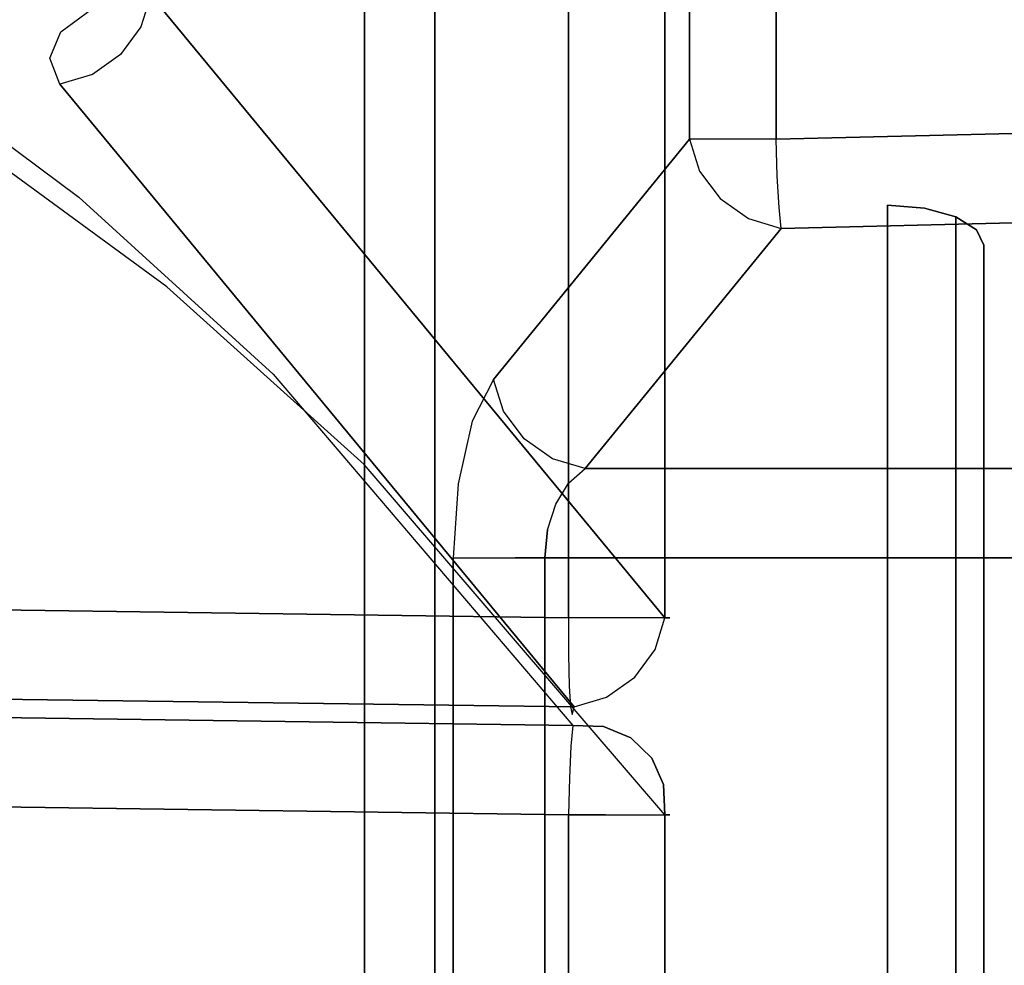
# Model space of a CAD drawing. Extents: x 0 to 266, y -4 to 115.
# Drawn here: x 189 to 199, y 37 to 47 of the extents above; entities that cross this region are included whole.
import ezdxf

# ---------------------------------------------------------------- set-up
doc = ezdxf.new("R2010")
doc.units = 0
doc.header["$LTSCALE"] = 30
doc.header["$MEASUREMENT"] = 0
for name, color, linetype in [('1', 4, 'CONTINUOUS'), ('AFUCH-3-ARFB', 5, 'CONTINUOUS'), ('AFUCH-3-BKFB', 5, 'CONTINUOUS'), ('AFUCH-3-STFB', 5, 'CONTINUOUS')]:
    doc.layers.add(name, color=color, linetype=linetype)

# ---------------------------------------------------------------- blocks, each defined once
blk = doc.blocks.new('AGIMYNW')
at = {"layer": 'AFUCH-3-ARFB'}
for points, invisible_edges in [([(21.715, -4.12, 6.61), (27.998, -10.921, 21.7), (30.59, -0.997, 28.153)], 3), ([(27.998, -10.921, 21.7), (28.269, -10.815, 22.358), (30.59, -0.997, 28.153)], 10), ([(30.59, -0.997, 28.153), (28.269, -10.815, 22.358), (30.985, -7.706, 28.99)], 11), ([(21.551, -16.204, 5.23), (21.932, -4.068, 5.522), (21.767, -16.191, 4.906)], 3), ([(21.932, -4.068, 5.522), (21.551, -16.204, 5.23), (21.716, -4.081, 5.846)], 3), ([(21.932, -4.068, 5.522), (22.257, -4.061, 5.306), (21.767, -16.191, 4.906)], 10), ([(21.767, -16.191, 4.906), (22.257, -4.061, 5.306), (22.092, -16.184, 4.689)], 3), ([(22.639, -4.063, 5.229), (22.092, -16.184, 4.689), (22.257, -4.061, 5.306)], 3), ([(22.474, -16.185, 4.613), (22.092, -16.184, 4.689), (22.639, -4.063, 5.229)], 2), ([(22.474, -16.185, 4.613), (22.639, -4.063, 5.229), (30.758, -16.185, 4.613)], 2), ([(22.639, -4.063, 5.229), (30.865, -4.063, 5.229), (30.758, -16.185, 4.613)], 8), ([(21.639, -4.1, 6.228), (21.716, -4.081, 5.846), (21.474, -16.222, 5.612)], 10), ([(21.474, -16.222, 5.612), (21.716, -4.081, 5.846), (21.551, -16.204, 5.23)], 3), ([(21.55, -16.243, 5.994), (21.639, -4.1, 6.228), (21.474, -16.222, 5.612)], 3), ([(21.55, -16.243, 5.994), (21.715, -4.12, 6.61), (21.639, -4.1, 6.228)], 8), ([(21.715, -4.12, 6.61), (21.55, -16.243, 5.994), (27.998, -10.921, 21.7)], 8), ([(28.269, -10.815, 22.358), (28.54, -10.931, 23.013), (30.985, -7.706, 28.99)], 10), ([(28.54, -10.931, 23.013), (28.783, -11.256, 23.595), (30.985, -7.706, 28.99)], 10), ([(27.998, -10.921, 21.7), (28.242, -11.123, 22.167), (28.269, -10.815, 22.358)], 15), ([(28.242, -11.123, 22.167), (28.417, -11.152, 22.574), (28.269, -10.815, 22.358)], 15), ([(28.269, -10.815, 22.358), (28.417, -11.152, 22.574), (28.54, -10.931, 23.013)], 15), ([(21.55, -16.243, 5.994), (21.652, -16.579, 6.066), (27.998, -10.921, 21.7)], 2), ([(21.652, -16.579, 6.066), (28.1, -11.257, 21.772), (27.998, -10.921, 21.7)], 9), ([(27.998, -10.921, 21.7), (28.1, -11.257, 21.772), (28.242, -11.123, 22.167)], 15), ([(28.625, -11.321, 23.055), (28.54, -10.931, 23.013), (28.417, -11.152, 22.574)], 15), ([(28.54, -10.931, 23.013), (28.625, -11.321, 23.055), (28.783, -11.256, 23.595)], 15), ([(28.242, -11.123, 22.167), (28.1, -11.257, 21.772), (28.377, -11.394, 22.136)], 15), ([(28.242, -11.123, 22.167), (28.377, -11.394, 22.136), (28.417, -11.152, 22.574)], 15), ([(28.377, -11.394, 22.136), (28.543, -11.433, 22.48), (28.417, -11.152, 22.574)], 15), ([(28.625, -11.321, 23.055), (28.417, -11.152, 22.574), (28.543, -11.433, 22.48)], 15), ([(28.307, -11.549, 21.786), (28.1, -11.257, 21.772), (21.652, -16.579, 6.066)], 10), ([(28.307, -11.549, 21.786), (28.377, -11.394, 22.136), (28.1, -11.257, 21.772)], 15), ([(28.625, -11.321, 23.055), (28.801, -11.618, 23.459), (28.783, -11.256, 23.595)], 15), ([(28.581, -11.612, 22.071), (28.377, -11.394, 22.136), (28.307, -11.549, 21.786)], 15), ([(28.581, -11.612, 22.071), (28.543, -11.433, 22.48), (28.377, -11.394, 22.136)], 15), ([(28.625, -11.321, 23.055), (28.543, -11.433, 22.48), (28.738, -11.593, 22.878)], 15), ([(28.625, -11.321, 23.055), (28.738, -11.593, 22.878), (28.801, -11.618, 23.459)], 15), ([(28.581, -11.612, 22.071), (28.749, -11.652, 22.362), (28.543, -11.433, 22.48)], 15), ([(28.749, -11.652, 22.362), (28.738, -11.593, 22.878), (28.543, -11.433, 22.48)], 15), ([(21.859, -16.871, 6.079), (28.307, -11.549, 21.786), (21.652, -16.579, 6.066)], 3), ([(28.307, -11.549, 21.786), (21.859, -16.871, 6.079), (28.593, -11.759, 21.74)], 3), ([(28.593, -11.759, 21.74), (28.581, -11.612, 22.071), (28.307, -11.549, 21.786)], 15), ([(28.581, -11.612, 22.071), (28.593, -11.759, 21.74), (28.834, -11.756, 21.98)], 15), ([(28.581, -11.612, 22.071), (28.834, -11.756, 21.98), (28.749, -11.652, 22.362)], 15), ([(21.859, -16.871, 6.079), (22.146, -17.081, 6.033), (28.593, -11.759, 21.74)], 10), ([(22.146, -17.081, 6.033), (22.474, -17.183, 5.933), (28.593, -11.759, 21.74)], 10), ([(28.922, -11.861, 21.639), (28.593, -11.759, 21.74), (22.474, -17.183, 5.933)], 2), ([(28.593, -11.759, 21.74), (28.922, -11.861, 21.639), (28.834, -11.756, 21.98)], 15), ([(22.474, -17.183, 5.933), (30.758, -17.183, 5.933), (28.922, -11.861, 21.639)], 2), ([(21.551, -16.204, 5.23), (21.767, -16.191, 4.906), (21.693, -16.505, 5.048)], 15), ([(21.943, -16.377, 4.777), (21.693, -16.505, 5.048), (21.767, -16.191, 4.906)], 15), ([(22.092, -16.184, 4.689), (21.943, -16.377, 4.777), (21.767, -16.191, 4.906)], 15), ([(21.943, -16.377, 4.777), (22.092, -16.184, 4.689), (22.273, -16.228, 4.632)], 15), ([(22.474, -16.185, 4.613), (22.273, -16.228, 4.632), (22.092, -16.184, 4.689)], 15), ([(22.355, -16.353, 4.626), (22.273, -16.228, 4.632), (22.474, -16.185, 4.613)], 15), ([(22.474, -16.568, 4.669), (22.355, -16.353, 4.626), (22.474, -16.185, 4.613)], 15), ([(22.474, -16.185, 4.613), (30.758, -16.568, 4.669), (22.474, -16.568, 4.669)], 3), ([(22.474, -16.185, 4.613), (30.758, -16.185, 4.613), (30.758, -16.568, 4.669)], 8), ([(21.551, -16.204, 5.23), (21.563, -16.592, 5.405), (21.474, -16.222, 5.612)], 15), ([(21.563, -16.592, 5.405), (21.571, -16.624, 5.794), (21.474, -16.222, 5.612)], 15), ([(21.474, -16.222, 5.612), (21.571, -16.624, 5.794), (21.501, -16.274, 5.839)], 15), ([(21.474, -16.222, 5.612), (21.501, -16.274, 5.839), (21.55, -16.243, 5.994)], 15), ([(21.652, -16.579, 6.066), (21.55, -16.243, 5.994), (21.501, -16.274, 5.839)], 15), ([(21.652, -16.579, 6.066), (21.501, -16.274, 5.839), (21.571, -16.624, 5.794)], 15), ([(21.563, -16.592, 5.405), (21.551, -16.204, 5.23), (21.693, -16.505, 5.048)], 15), ([(21.943, -16.377, 4.777), (22.273, -16.228, 4.632), (22.094, -16.607, 4.765)], 15), ([(22.355, -16.353, 4.626), (22.094, -16.607, 4.765), (22.273, -16.228, 4.632)], 15), ([(21.943, -16.377, 4.777), (21.891, -16.806, 5.032), (21.693, -16.505, 5.048)], 15), ([(21.943, -16.377, 4.777), (22.094, -16.607, 4.765), (21.891, -16.806, 5.032)], 15), ([(22.355, -16.353, 4.626), (22.321, -16.764, 4.777), (22.094, -16.607, 4.765)], 15), ([(22.355, -16.353, 4.626), (22.474, -16.568, 4.669), (22.321, -16.764, 4.777)], 15), ([(21.563, -16.592, 5.405), (21.693, -16.505, 5.048), (21.777, -16.917, 5.388)], 15), ([(21.777, -16.917, 5.388), (21.693, -16.505, 5.048), (21.891, -16.806, 5.032)], 15), ([(21.563, -16.592, 5.405), (21.777, -16.917, 5.388), (21.769, -16.925, 5.779)], 15), ([(21.563, -16.592, 5.405), (21.769, -16.925, 5.779), (21.571, -16.624, 5.794)], 15), ([(21.652, -16.579, 6.066), (21.571, -16.624, 5.794), (21.769, -16.925, 5.779)], 15), ([(21.652, -16.579, 6.066), (21.769, -16.925, 5.779), (21.859, -16.871, 6.079)], 15), ([(22.187, -17.011, 5.048), (21.891, -16.806, 5.032), (22.094, -16.607, 4.765)], 15), ([(22.187, -17.011, 5.048), (22.094, -16.607, 4.765), (22.321, -16.764, 4.777)], 15), ([(22.474, -16.568, 4.669), (22.474, -16.902, 4.866), (22.321, -16.764, 4.777)], 15), ([(30.758, -16.568, 4.669), (30.758, -16.902, 4.866), (22.474, -16.568, 4.669)], 10), ([(22.474, -16.568, 4.669), (30.758, -16.902, 4.866), (22.474, -16.902, 4.866)], 3), ([(21.777, -16.917, 5.388), (21.891, -16.806, 5.032), (22.098, -17.139, 5.405)], 15), ([(22.187, -17.011, 5.048), (22.098, -17.139, 5.405), (21.891, -16.806, 5.032)], 15), ([(22.187, -17.011, 5.048), (22.321, -16.764, 4.777), (22.474, -16.902, 4.866)], 15), ([(21.859, -16.871, 6.079), (21.769, -16.925, 5.779), (22.065, -17.13, 5.794)], 15), ([(21.777, -16.917, 5.388), (22.065, -17.13, 5.794), (21.769, -16.925, 5.779)], 15), ([(21.777, -16.917, 5.388), (22.098, -17.139, 5.405), (22.065, -17.13, 5.794)], 15), ([(21.859, -16.871, 6.079), (22.065, -17.13, 5.794), (22.146, -17.081, 6.033)], 15), ([(22.474, -17.135, 5.174), (22.187, -17.011, 5.048), (22.474, -16.902, 4.866)], 15), ([(22.474, -16.902, 4.866), (30.758, -17.135, 5.174), (22.474, -17.135, 5.174)], 3), ([(30.758, -17.135, 5.174), (22.474, -16.902, 4.866), (30.758, -16.902, 4.866)], 3), ([(22.187, -17.011, 5.048), (22.474, -17.135, 5.174), (22.098, -17.139, 5.405)], 15), ([(22.414, -17.208, 5.839), (22.146, -17.081, 6.033), (22.065, -17.13, 5.794)], 15), ([(22.474, -17.183, 5.933), (22.146, -17.081, 6.033), (22.414, -17.208, 5.839)], 15), ([(22.414, -17.208, 5.839), (22.065, -17.13, 5.794), (22.474, -17.234, 5.549)], 15), ([(22.474, -17.234, 5.549), (22.065, -17.13, 5.794), (22.098, -17.139, 5.405)], 15), ([(22.474, -17.135, 5.174), (22.474, -17.234, 5.549), (22.098, -17.139, 5.405)], 15), ([(22.474, -17.183, 5.933), (22.414, -17.208, 5.839), (22.474, -17.234, 5.549)], 15), ([(30.758, -17.135, 5.174), (30.758, -17.234, 5.549), (22.474, -17.135, 5.174)], 10), ([(22.474, -17.135, 5.174), (30.758, -17.234, 5.549), (22.474, -17.234, 5.549)], 3), ([(22.474, -17.183, 5.933), (22.474, -17.234, 5.549), (30.758, -17.183, 5.933)], 2), ([(30.758, -17.183, 5.933), (22.474, -17.234, 5.549), (30.758, -17.234, 5.549)], 3)]:
    blk.add_3dface(points, dxfattribs=dict(at, invisible_edges=invisible_edges))
at = {"layer": 'AFUCH-3-BKFB'}
for points, invisible_edges in [([(20.6, -4.063, 5.229), (20.435, -16.185, 4.613), (1, -4.063, 5.229)], 2), ([(20.435, -16.185, 4.613), (1, -16.185, 4.613), (1, -4.063, 5.229)], 8), ([(20.6, -4.063, 5.229), (20.983, -4.072, 5.305), (20.435, -16.185, 4.613)], 2), ([(20.435, -16.185, 4.613), (20.983, -4.072, 5.305), (20.818, -16.194, 4.689)], 3), ([(21.308, -4.087, 5.522), (20.818, -16.194, 4.689), (20.983, -4.072, 5.305)], 3), ([(21.143, -16.21, 4.906), (20.818, -16.194, 4.689), (21.308, -4.087, 5.522)], 10), ([(21.525, -4.106, 5.846), (21.143, -16.21, 4.906), (21.308, -4.087, 5.522)], 3), ([(21.525, -4.106, 5.846), (21.359, -16.229, 5.23), (21.143, -16.21, 4.906)], 8), ([(21.359, -16.229, 5.23), (21.525, -4.106, 5.846), (24.995, -13.126, 14.39)], 2), ([(21.525, -4.106, 5.846), (28.591, -8.751, 23.176), (26.831, -11.117, 18.872)], 9), ([(21.525, -4.106, 5.846), (26.831, -11.117, 18.872), (24.995, -13.126, 14.39)], 9), ([(28.591, -8.751, 23.176), (27.179, -10.998, 19.876), (26.831, -11.117, 18.872)], 15), ([(27.179, -10.998, 19.876), (28.591, -8.751, 23.176), (28.766, -8.807, 23.762)], 15), ([(27.179, -10.998, 19.876), (28.766, -8.807, 23.762), (28.659, -9.073, 23.97)], 15), ([(27.179, -10.998, 19.876), (28.659, -9.073, 23.97), (27.069, -11.272, 20.063)], 15), ([(28.659, -9.073, 23.97), (28.449, -9.268, 24.176), (27.069, -11.272, 20.063)], 15), ([(28.161, -9.369, 24.355), (26.859, -11.475, 20.254), (28.449, -9.268, 24.176)], 15), ([(26.859, -11.475, 20.254), (27.069, -11.272, 20.063), (28.449, -9.268, 24.176)], 15), ([(28.161, -9.369, 24.355), (27.664, -9.618, 24.067), (26.575, -11.583, 20.426)], 15), ([(28.161, -9.369, 24.355), (26.575, -11.583, 20.426), (26.859, -11.475, 20.254)], 15), ([(27.664, -9.618, 24.067), (1, -9.618, 24.067), (25.9, -12.027, 19.683)], 3), ([(1, -9.618, 24.067), (1, -12.027, 19.683), (25.9, -12.027, 19.683)], 10), ([(25.9, -12.027, 19.683), (26.575, -11.583, 20.426), (27.664, -9.618, 24.067)], 15), ([(27.179, -10.998, 19.876), (27.069, -11.272, 20.063), (25.304, -13.128, 15.292)], 15), ([(27.179, -10.998, 19.876), (25.304, -13.128, 15.292), (26.831, -11.117, 18.872)], 15), ([(24.995, -13.126, 14.39), (26.831, -11.117, 18.872), (25.304, -13.128, 15.292)], 15), ([(26.859, -11.475, 20.254), (25.19, -13.407, 15.455), (27.069, -11.272, 20.063)], 15), ([(27.069, -11.272, 20.063), (25.19, -13.407, 15.455), (25.304, -13.128, 15.292)], 15), ([(24.981, -13.617, 15.629), (25.19, -13.407, 15.455), (26.859, -11.475, 20.254)], 15), ([(24.981, -13.617, 15.629), (26.859, -11.475, 20.254), (26.575, -11.583, 20.426)], 15), ([(25.9, -12.027, 19.683), (24.702, -13.734, 15.791), (26.575, -11.583, 20.426)], 15), ([(24.981, -13.617, 15.629), (26.575, -11.583, 20.426), (24.702, -13.734, 15.791)], 15), ([(1, -14.071, 15.118), (24.06, -14.071, 15.118), (1, -12.027, 19.683)], 3), ([(1, -12.027, 19.683), (24.06, -14.071, 15.118), (25.9, -12.027, 19.683)], 9), ([(24.06, -14.071, 15.118), (24.079, -14.072, 15.114), (25.9, -12.027, 19.683)], 15), ([(25.9, -12.027, 19.683), (24.079, -14.072, 15.114), (24.702, -13.734, 15.791)], 15), ([(24.995, -13.126, 14.39), (25.001, -13.326, 14.461), (21.359, -16.229, 5.23)], 15), ([(25.001, -13.326, 14.461), (25.304, -13.128, 15.292), (24.966, -13.517, 14.546)], 15), ([(25.19, -13.407, 15.455), (24.966, -13.517, 14.546), (25.304, -13.128, 15.292)], 15), ([(25.001, -13.326, 14.461), (24.995, -13.126, 14.39), (25.304, -13.128, 15.292)], 15), ([(24.966, -13.517, 14.546), (21.347, -16.548, 5.343), (25.001, -13.326, 14.461)], 15), ([(21.359, -16.229, 5.23), (25.001, -13.326, 14.461), (21.347, -16.548, 5.343)], 7), ([(24.981, -13.617, 15.629), (24.777, -13.839, 14.742), (25.19, -13.407, 15.455)], 15), ([(24.777, -13.839, 14.742), (24.89, -13.691, 14.641), (25.19, -13.407, 15.455)], 15), ([(24.89, -13.691, 14.641), (24.966, -13.517, 14.546), (25.19, -13.407, 15.455)], 15), ([(21.347, -16.548, 5.343), (24.966, -13.517, 14.546), (21.229, -16.831, 5.487)], 7), ([(24.966, -13.517, 14.546), (24.89, -13.691, 14.641), (21.229, -16.831, 5.487)], 15), ([(24.633, -13.956, 14.845), (24.981, -13.617, 15.629), (24.463, -14.036, 14.943)], 15), ([(24.981, -13.617, 15.629), (24.702, -13.734, 15.791), (24.463, -14.036, 14.943)], 15), ([(24.633, -13.956, 14.845), (24.777, -13.839, 14.742), (24.981, -13.617, 15.629)], 15), ([(24.89, -13.691, 14.641), (24.777, -13.839, 14.742), (21.229, -16.831, 5.487)], 15), ([(24.079, -14.072, 15.114), (24.276, -14.075, 15.035), (24.702, -13.734, 15.791)], 15), ([(24.276, -14.075, 15.035), (24.463, -14.036, 14.943), (24.702, -13.734, 15.791)], 15), ([(21.229, -16.831, 5.487), (24.777, -13.839, 14.742), (21.021, -17.046, 5.646)], 7), ([(24.777, -13.839, 14.742), (24.633, -13.956, 14.845), (21.021, -17.046, 5.646)], 15), ([(24.633, -13.956, 14.845), (24.463, -14.036, 14.943), (21.021, -17.046, 5.646)], 15), ([(24.276, -14.075, 15.035), (20.746, -17.168, 5.8), (24.463, -14.036, 14.943)], 15), ([(21.021, -17.046, 5.646), (24.463, -14.036, 14.943), (20.746, -17.168, 5.8)], 7), ([(24.06, -14.071, 15.118), (1, -14.071, 15.118), (20.435, -17.183, 5.933)], 3), ([(1, -14.071, 15.118), (1, -17.183, 5.933), (20.435, -17.183, 5.933)], 8), ([(24.079, -14.072, 15.114), (24.06, -14.071, 15.118), (20.435, -17.183, 5.933)], 15), ([(24.079, -14.072, 15.114), (20.435, -17.183, 5.933), (24.276, -14.075, 15.035)], 15), ([(20.435, -17.183, 5.933), (20.746, -17.168, 5.8), (24.276, -14.075, 15.035)], 14), ([(20.435, -16.185, 4.613), (20.435, -16.568, 4.669), (1, -16.185, 4.613)], 2), ([(1, -16.185, 4.613), (20.435, -16.568, 4.669), (1, -16.568, 4.669)], 3), ([(20.435, -16.185, 4.613), (20.818, -16.194, 4.689), (20.44, -16.262, 4.612)], 15), ([(20.44, -16.262, 4.612), (20.818, -16.194, 4.689), (20.777, -16.369, 4.682)], 15), ([(21.083, -16.407, 4.869), (20.777, -16.369, 4.682), (20.818, -16.194, 4.689)], 15), ([(21.143, -16.21, 4.906), (21.083, -16.407, 4.869), (20.818, -16.194, 4.689)], 15), ([(20.44, -16.262, 4.612), (20.777, -16.369, 4.682), (20.435, -16.568, 4.669)], 15), ([(21.143, -16.21, 4.906), (21.31, -16.369, 5.146), (21.083, -16.407, 4.869)], 15), ([(21.143, -16.21, 4.906), (21.359, -16.229, 5.23), (21.31, -16.369, 5.146)], 15), ([(21.359, -16.229, 5.23), (21.347, -16.548, 5.343), (21.31, -16.369, 5.146)], 14), ([(20.777, -16.369, 4.682), (20.66, -16.73, 4.772), (20.435, -16.568, 4.669)], 15), ([(20.777, -16.369, 4.682), (20.991, -16.771, 4.975), (20.66, -16.73, 4.772)], 15), ([(21.083, -16.407, 4.869), (20.991, -16.771, 4.975), (20.777, -16.369, 4.682)], 15), ([(21.237, -16.73, 5.275), (20.991, -16.771, 4.975), (21.083, -16.407, 4.869)], 15), ([(21.237, -16.73, 5.275), (21.083, -16.407, 4.869), (21.31, -16.369, 5.146)], 15), ([(21.237, -16.73, 5.275), (21.31, -16.369, 5.146), (21.347, -16.548, 5.343)], 15), ([(1, -16.902, 4.866), (1, -16.568, 4.669), (20.435, -16.902, 4.866)], 10), ([(20.435, -16.902, 4.866), (1, -16.568, 4.669), (20.435, -16.568, 4.669)], 3), ([(20.435, -16.568, 4.669), (20.66, -16.73, 4.772), (20.435, -16.902, 4.866)], 15), ([(21.229, -16.831, 5.487), (21.237, -16.73, 5.275), (21.347, -16.548, 5.343)], 7), ([(20.508, -17.016, 4.99), (20.435, -16.902, 4.866), (20.66, -16.73, 4.772)], 15), ([(20.508, -17.016, 4.99), (20.66, -16.73, 4.772), (20.814, -17.053, 5.178)], 15), ([(20.66, -16.73, 4.772), (20.991, -16.771, 4.975), (20.814, -17.053, 5.178)], 15), ([(21.041, -17.016, 5.455), (20.814, -17.053, 5.178), (20.991, -16.771, 4.975)], 15), ([(21.237, -16.73, 5.275), (21.041, -17.016, 5.455), (20.991, -16.771, 4.975)], 15), ([(21.237, -16.73, 5.275), (21.229, -16.831, 5.487), (21.041, -17.016, 5.455)], 15), ([(20.435, -17.135, 5.174), (1, -16.902, 4.866), (20.435, -16.902, 4.866)], 3), ([(1, -16.902, 4.866), (20.435, -17.135, 5.174), (1, -17.135, 5.174)], 3), ([(20.435, -16.902, 4.866), (20.508, -17.016, 4.99), (20.435, -17.135, 5.174)], 15), ([(21.229, -16.831, 5.487), (21.021, -17.046, 5.646), (21.041, -17.016, 5.455)], 14), ([(20.508, -17.016, 4.99), (20.814, -17.053, 5.178), (20.435, -17.135, 5.174)], 15), ([(21.041, -17.016, 5.455), (20.754, -17.183, 5.659), (20.814, -17.053, 5.178)], 15), ([(21.021, -17.046, 5.646), (20.754, -17.183, 5.659), (21.041, -17.016, 5.455)], 15), ([(20.435, -17.135, 5.174), (20.814, -17.053, 5.178), (20.58, -17.212, 5.446)], 15), ([(20.754, -17.183, 5.659), (20.58, -17.212, 5.446), (20.814, -17.053, 5.178)], 15), ([(20.746, -17.168, 5.8), (20.754, -17.183, 5.659), (21.021, -17.046, 5.646)], 7), ([(1, -17.234, 5.549), (1, -17.135, 5.174), (20.435, -17.234, 5.549)], 10), ([(20.435, -17.234, 5.549), (1, -17.135, 5.174), (20.435, -17.135, 5.174)], 3), ([(20.435, -17.183, 5.933), (1, -17.234, 5.549), (20.435, -17.234, 5.549)], 3), ([(20.435, -17.183, 5.933), (1, -17.183, 5.933), (1, -17.234, 5.549)], 8), ([(20.435, -17.135, 5.174), (20.58, -17.212, 5.446), (20.435, -17.234, 5.549)], 15), ([(20.435, -17.183, 5.933), (20.435, -17.234, 5.549), (20.746, -17.168, 5.8)], 7), ([(20.435, -17.234, 5.549), (20.754, -17.183, 5.659), (20.746, -17.168, 5.8)], 15), ([(20.435, -17.234, 5.549), (20.58, -17.212, 5.446), (20.754, -17.183, 5.659)], 15), ([(5.502, -19.485, 4.438), (26.748, -19.485, 4.438), (5.534, -19.868, 4.514)], 2), ([(26.748, -19.485, 4.438), (5.502, -19.485, 4.438), (24.019, -19.485, 11.006)], 2), ([(5.502, -19.485, 4.438), (8.231, -19.485, 11.006), (24.019, -19.485, 11.006)], 10), ([(26.748, -19.485, 4.438), (26.716, -19.868, 4.514), (5.534, -19.868, 4.514)], 10), ([(24.019, -19.485, 11.006), (8.231, -19.485, 11.006), (9.155, -19.485, 11.622)], 11), ([(23.095, -19.485, 11.622), (9.155, -19.485, 11.622), (23.095, -20.485, 11.622)], 2), ([(9.155, -19.485, 11.622), (9.155, -20.485, 11.622), (23.095, -20.485, 11.622)], 8), ([(24.019, -19.485, 11.006), (9.155, -19.485, 11.622), (23.095, -19.485, 11.622)], 9), ([(23.095, -20.485, 11.622), (23.478, -20.485, 11.546), (23.095, -19.485, 11.622)], 2), ([(23.095, -19.485, 11.622), (23.478, -20.485, 11.546), (23.478, -19.485, 11.546)], 3), ([(23.478, -19.485, 11.546), (23.802, -19.485, 11.33), (23.095, -19.485, 11.622)], 2), ([(23.802, -19.485, 11.33), (24.019, -19.485, 11.006), (23.095, -19.485, 11.622)], 10), ([(23.802, -19.485, 11.33), (23.478, -19.485, 11.546), (23.802, -20.485, 11.33)], 10), ([(23.802, -20.485, 11.33), (23.478, -19.485, 11.546), (23.478, -20.485, 11.546)], 3), ([(24.019, -20.485, 11.006), (23.802, -19.485, 11.33), (23.802, -20.485, 11.33)], 3), ([(24.019, -20.485, 11.006), (24.019, -19.485, 11.006), (23.802, -19.485, 11.33)], 8), ([(24.019, -20.485, 11.006), (26.332, -20.485, 5.438), (24.019, -19.485, 11.006)], 2), ([(26.332, -20.485, 5.438), (26.626, -20.193, 4.731), (24.019, -19.485, 11.006)], 11), ([(26.748, -19.485, 4.438), (24.019, -19.485, 11.006), (26.716, -19.868, 4.514)], 2), ([(26.716, -19.868, 4.514), (24.019, -19.485, 11.006), (26.626, -20.193, 4.731)], 3), ([(5.534, -19.868, 4.514), (26.716, -19.868, 4.514), (5.624, -20.193, 4.731)], 3), ([(26.626, -20.193, 4.731), (5.624, -20.193, 4.731), (26.716, -19.868, 4.514)], 2), ([(5.624, -20.193, 4.731), (26.626, -20.193, 4.731), (5.759, -20.409, 5.055)], 2), ([(26.626, -20.193, 4.731), (26.491, -20.409, 5.055), (5.759, -20.409, 5.055)], 10), ([(26.491, -20.409, 5.055), (26.626, -20.193, 4.731), (26.332, -20.485, 5.438)], 2), ([(5.759, -20.409, 5.055), (26.491, -20.409, 5.055), (5.918, -20.485, 5.438)], 3), ([(26.332, -20.485, 5.438), (5.918, -20.485, 5.438), (26.491, -20.409, 5.055)], 2), ([(26.332, -20.485, 5.438), (24.019, -20.485, 11.006), (5.918, -20.485, 5.438)], 2), ([(5.918, -20.485, 5.438), (24.019, -20.485, 11.006), (8.231, -20.485, 11.006)], 3), ([(9.155, -20.485, 11.622), (8.231, -20.485, 11.006), (24.019, -20.485, 11.006)], 11), ([(23.095, -20.485, 11.622), (9.155, -20.485, 11.622), (24.019, -20.485, 11.006)], 10), ([(23.802, -20.485, 11.33), (23.095, -20.485, 11.622), (24.019, -20.485, 11.006)], 3), ([(23.802, -20.485, 11.33), (23.478, -20.485, 11.546), (23.095, -20.485, 11.622)], 8)]:
    blk.add_3dface(points, dxfattribs=dict(at, invisible_edges=invisible_edges))
blk.add_3dface([(20.435, -16.185, 4.613), (20.44, -16.262, 4.612), (20.435, -16.568, 4.669)], dxfattribs=at)
at = {"layer": 'AFUCH-3-STFB'}
for points, invisible_edges in [([(32.646, -14.074, 15.108), (1, -14.021, 15.437), (32.646, -14.021, 15.437)], 3), ([(32.646, -14.074, 15.108), (1, -14.074, 15.108), (1, -14.021, 15.437)], 8), ([(1, -14.021, 15.437), (1, -14.08, 15.765), (32.646, -14.021, 15.437)], 10), ([(32.646, -14.021, 15.437), (1, -14.08, 15.765), (32.646, -14.08, 15.765)], 3), ([(32.646, -14.074, 15.108), (23.096, -14.991, 12.402), (1, -14.074, 15.108)], 3), ([(23.096, -14.991, 12.402), (9.155, -14.991, 12.402), (1, -14.074, 15.108)], 10), ([(32.646, -14.08, 15.765), (1, -14.242, 16.056), (32.646, -14.242, 16.056)], 3), ([(1, -14.242, 16.056), (32.646, -14.08, 15.765), (1, -14.08, 15.765)], 3), ([(23.86, -15.043, 12.25), (23.096, -14.991, 12.402), (32.646, -14.074, 15.108)], 10), ([(24.509, -15.189, 11.817), (23.86, -15.043, 12.25), (32.646, -14.074, 15.108)], 10), ([(24.942, -15.409, 11.169), (24.509, -15.189, 11.817), (32.646, -14.074, 15.108)], 10), ([(30.758, -17.438, 5.182), (24.942, -15.409, 11.169), (32.646, -14.074, 15.108)], 3), ([(1, -14.242, 16.056), (1, -14.492, 16.277), (32.646, -14.242, 16.056)], 10), ([(32.646, -14.242, 16.056), (1, -14.492, 16.277), (32.646, -14.492, 16.277)], 3), ([(32.646, -14.8, 16.404), (32.646, -14.492, 16.277), (1, -14.8, 16.404)], 2), ([(1, -14.8, 16.404), (32.646, -14.492, 16.277), (1, -14.492, 16.277)], 3), ([(32.646, -14.8, 16.404), (1, -19.498, 17.395), (32.815, -19.498, 17.395)], 3), ([(32.646, -14.8, 16.404), (1, -14.8, 16.404), (1, -19.498, 17.395)], 8), ([(23.096, -14.991, 12.402), (23.096, -15.135, 12.127), (9.155, -14.991, 12.402)], 2), ([(9.155, -15.135, 12.127), (9.155, -14.991, 12.402), (23.096, -15.135, 12.127)], 10), ([(23.096, -15.135, 12.127), (23.096, -14.991, 12.402), (23.6, -15.126, 12.101)], 15), ([(23.86, -15.043, 12.25), (23.6, -15.126, 12.101), (23.096, -14.991, 12.402)], 15), ([(23.86, -15.043, 12.25), (24.058, -15.205, 11.877), (23.6, -15.126, 12.101)], 15), ([(24.509, -15.189, 11.817), (24.058, -15.205, 11.877), (23.86, -15.043, 12.25)], 15), ([(23.096, -15.356, 11.91), (9.155, -15.356, 11.91), (23.096, -15.135, 12.127)], 3), ([(9.155, -15.356, 11.91), (9.155, -15.135, 12.127), (23.096, -15.135, 12.127)], 10), ([(23.529, -15.285, 11.92), (23.096, -15.135, 12.127), (23.6, -15.126, 12.101)], 15), ([(23.096, -15.135, 12.127), (23.529, -15.285, 11.92), (23.096, -15.356, 11.91)], 15), ([(23.529, -15.285, 11.92), (23.6, -15.126, 12.101), (23.919, -15.361, 11.723)], 15), ([(23.6, -15.126, 12.101), (24.058, -15.205, 11.877), (23.919, -15.361, 11.723)], 15), ([(23.529, -15.285, 11.92), (23.481, -15.433, 11.814), (23.096, -15.356, 11.91)], 15), ([(23.529, -15.285, 11.92), (23.828, -15.509, 11.636), (23.481, -15.433, 11.814)], 15), ([(23.529, -15.285, 11.92), (23.919, -15.361, 11.723), (23.828, -15.509, 11.636)], 15), ([(24.231, -15.479, 11.416), (23.919, -15.361, 11.723), (24.058, -15.205, 11.877)], 15), ([(24.509, -15.189, 11.817), (24.428, -15.327, 11.527), (24.058, -15.205, 11.877)], 15), ([(24.231, -15.479, 11.416), (24.058, -15.205, 11.877), (24.428, -15.327, 11.527)], 15), ([(24.509, -15.189, 11.817), (24.942, -15.409, 11.169), (24.428, -15.327, 11.527)], 15), ([(9.155, -15.356, 11.91), (23.096, -15.356, 11.91), (9.155, -15.632, 11.771)], 3), ([(23.096, -15.356, 11.91), (23.096, -15.632, 11.771), (9.155, -15.632, 11.771)], 10), ([(23.096, -15.356, 11.91), (23.44, -15.601, 11.737), (23.096, -15.632, 11.771)], 15), ([(23.481, -15.433, 11.814), (23.44, -15.601, 11.737), (23.096, -15.356, 11.91)], 15), ([(24.102, -15.628, 11.361), (23.828, -15.509, 11.636), (23.919, -15.361, 11.723)], 15), ([(24.231, -15.479, 11.416), (24.102, -15.628, 11.361), (23.919, -15.361, 11.723)], 15), ([(24.231, -15.479, 11.416), (24.428, -15.327, 11.527), (24.613, -15.512, 11.067)], 15), ([(24.942, -15.409, 11.169), (24.613, -15.512, 11.067), (24.428, -15.327, 11.527)], 15), ([(23.481, -15.433, 11.814), (23.751, -15.679, 11.578), (23.44, -15.601, 11.737)], 15), ([(23.481, -15.433, 11.814), (23.828, -15.509, 11.636), (23.751, -15.679, 11.578)], 15), ([(24.231, -15.479, 11.416), (24.326, -15.724, 11.02), (24.102, -15.628, 11.361)], 15), ([(24.326, -15.724, 11.02), (24.231, -15.479, 11.416), (24.613, -15.512, 11.067)], 15), ([(24.613, -15.512, 11.067), (24.942, -15.409, 11.169), (27.1, -17.541, 5.08)], 10), ([(27.43, -17.438, 5.182), (27.1, -17.541, 5.08), (24.942, -15.409, 11.169)], 2), ([(30.758, -17.438, 5.182), (27.43, -17.438, 5.182), (24.942, -15.409, 11.169)], 8), ([(23.996, -15.8, 11.332), (23.751, -15.679, 11.578), (23.828, -15.509, 11.636)], 15), ([(24.102, -15.628, 11.361), (23.996, -15.8, 11.332), (23.828, -15.509, 11.636)], 15), ([(24.326, -15.724, 11.02), (24.613, -15.512, 11.067), (27.1, -17.541, 5.08)], 10), ([(9.155, -15.938, 11.723), (9.155, -15.632, 11.771), (23.096, -15.938, 11.723)], 2), ([(9.155, -15.632, 11.771), (23.096, -15.632, 11.771), (23.096, -15.938, 11.723)], 9), ([(23.096, -15.632, 11.771), (23.44, -15.601, 11.737), (23.408, -15.781, 11.691)], 15), ([(23.096, -15.938, 11.723), (23.096, -15.632, 11.771), (23.386, -15.967, 11.68)], 2), ([(23.096, -15.632, 11.771), (23.408, -15.781, 11.691), (23.386, -15.967, 11.68)], 15), ([(23.691, -15.862, 11.55), (23.408, -15.781, 11.691), (23.44, -15.601, 11.737)], 15), ([(23.751, -15.679, 11.578), (23.691, -15.862, 11.55), (23.44, -15.601, 11.737)], 15), ([(23.917, -15.989, 11.331), (23.691, -15.862, 11.55), (23.751, -15.679, 11.578)], 15), ([(23.917, -15.989, 11.331), (23.751, -15.679, 11.578), (23.996, -15.8, 11.332)], 15), ([(24.102, -15.628, 11.361), (24.119, -16.018, 11.034), (23.996, -15.8, 11.332)], 15), ([(24.326, -15.724, 11.02), (24.119, -16.018, 11.034), (24.102, -15.628, 11.361)], 15), ([(23.386, -15.967, 11.68), (23.408, -15.781, 11.691), (23.651, -16.052, 11.554)], 15), ([(23.651, -16.052, 11.554), (23.408, -15.781, 11.691), (23.691, -15.862, 11.55)], 15), ([(24.326, -15.724, 11.02), (26.814, -17.753, 5.032), (24.119, -16.018, 11.034)], 3), ([(26.814, -17.753, 5.032), (24.326, -15.724, 11.02), (27.1, -17.541, 5.08)], 3), ([(23.868, -16.186, 11.358), (23.651, -16.052, 11.554), (23.691, -15.862, 11.55)], 15), ([(23.917, -15.989, 11.331), (23.868, -16.186, 11.358), (23.691, -15.862, 11.55)], 15), ([(23.917, -15.989, 11.331), (23.996, -15.8, 11.332), (24.119, -16.018, 11.034)], 15), ([(23.096, -30.842, 11.723), (9.155, -30.842, 11.723), (23.096, -15.938, 11.723)], 2), ([(9.155, -30.842, 11.723), (9.155, -15.938, 11.723), (23.096, -15.938, 11.723)], 8), ([(23.096, -15.938, 11.723), (23.386, -15.967, 11.68), (23.096, -30.842, 11.723)], 2), ([(23.096, -30.842, 11.723), (23.386, -15.967, 11.68), (23.478, -30.827, 11.647)], 3), ([(23.651, -16.052, 11.554), (23.478, -30.827, 11.647), (23.386, -15.967, 11.68)], 3), ([(24.019, -16.356, 11.106), (23.868, -16.186, 11.358), (23.917, -15.989, 11.331)], 15), ([(24.019, -16.356, 11.106), (23.917, -15.989, 11.331), (24.119, -16.018, 11.034)], 15), ([(23.478, -30.827, 11.647), (23.651, -16.052, 11.554), (23.802, -30.786, 11.43)], 3), ([(23.651, -16.052, 11.554), (23.868, -16.186, 11.358), (23.802, -30.786, 11.43)], 10), ([(24.019, -16.356, 11.106), (24.119, -16.018, 11.034), (26.506, -18.385, 5.119)], 2), ([(26.814, -17.753, 5.032), (26.607, -18.047, 5.046), (24.119, -16.018, 11.034)], 10), ([(24.119, -16.018, 11.034), (26.607, -18.047, 5.046), (26.506, -18.385, 5.119)], 9), ([(23.868, -16.186, 11.358), (24.019, -30.724, 11.106), (23.802, -30.786, 11.43)], 9), ([(24.019, -16.356, 11.106), (24.019, -30.724, 11.106), (23.868, -16.186, 11.358)], 2), ([(24.019, -30.724, 11.106), (24.019, -16.356, 11.106), (26.506, -18.385, 5.119)], 8), ([(27.43, -17.438, 5.182), (27.43, -17.636, 4.84), (27.1, -17.541, 5.08)], 15), ([(30.758, -17.438, 5.182), (30.758, -17.636, 4.84), (27.43, -17.438, 5.182)], 2), ([(27.43, -17.438, 5.182), (30.758, -17.636, 4.84), (27.43, -17.636, 4.84)], 3), ([(27.1, -17.541, 5.08), (27.159, -17.731, 4.795), (26.814, -17.753, 5.032)], 15), ([(27.1, -17.541, 5.08), (27.43, -17.636, 4.84), (27.159, -17.731, 4.795)], 15), ([(27.159, -17.731, 4.795), (26.93, -17.885, 4.795), (26.814, -17.753, 5.032)], 15), ([(27.283, -18.031, 4.579), (26.93, -17.885, 4.795), (27.159, -17.731, 4.795)], 15), ([(27.43, -17.636, 4.84), (27.43, -17.951, 4.602), (27.159, -17.731, 4.795)], 15), ([(27.283, -18.031, 4.579), (27.159, -17.731, 4.795), (27.43, -17.951, 4.602)], 15), ([(27.43, -17.951, 4.602), (27.43, -17.636, 4.84), (30.758, -17.951, 4.602)], 10), ([(30.758, -17.951, 4.602), (27.43, -17.636, 4.84), (30.758, -17.636, 4.84)], 3), ([(26.814, -17.753, 5.032), (26.776, -18.115, 4.795), (26.607, -18.047, 5.046)], 15), ([(26.776, -18.115, 4.795), (26.814, -17.753, 5.032), (26.93, -17.885, 4.795)], 15), ([(27.076, -18.238, 4.579), (26.776, -18.115, 4.795), (26.93, -17.885, 4.795)], 15), ([(27.076, -18.238, 4.579), (26.93, -17.885, 4.795), (27.159, -18.114, 4.579)], 15), ([(27.283, -18.031, 4.579), (27.159, -18.114, 4.579), (26.93, -17.885, 4.795)], 15), ([(27.283, -18.031, 4.579), (27.43, -18.334, 4.504), (27.159, -18.114, 4.579)], 15), ([(27.43, -18.334, 4.504), (27.283, -18.031, 4.579), (27.43, -17.951, 4.602)], 15), ([(30.758, -18.334, 4.504), (27.43, -17.951, 4.602), (30.758, -17.951, 4.602)], 3), ([(30.758, -18.334, 4.504), (27.43, -18.334, 4.504), (27.43, -17.951, 4.602)], 8), ([(26.506, -18.385, 5.119), (26.607, -18.047, 5.046), (26.723, -18.364, 4.795)], 15), ([(26.723, -18.364, 4.795), (26.607, -18.047, 5.046), (26.776, -18.115, 4.795)], 15), ([(26.723, -18.364, 4.795), (26.776, -18.115, 4.795), (27.047, -18.346, 4.579)], 15), ([(27.076, -18.238, 4.579), (27.047, -18.346, 4.579), (26.776, -18.115, 4.795)], 15), ([(27.076, -18.238, 4.579), (27.159, -18.114, 4.579), (27.43, -18.334, 4.504)], 15), ([(27.047, -18.346, 4.579), (27.076, -18.238, 4.579), (27.43, -18.334, 4.504)], 15), ([(27.43, -18.334, 4.504), (27.326, -30.046, 3.908), (27.047, -18.346, 4.579)], 3), ([(27.709, -30.034, 3.833), (27.326, -30.046, 3.908), (27.43, -18.334, 4.504)], 2), ([(27.709, -30.034, 3.833), (27.43, -18.334, 4.504), (30.758, -18.334, 4.504)], 8), ([(30.642, -30.034, 3.833), (27.709, -30.034, 3.833), (30.758, -18.334, 4.504)], 2), ([(26.785, -30.084, 4.448), (24.019, -30.724, 11.106), (26.506, -18.385, 5.119)], 2), ([(26.785, -30.084, 4.448), (26.506, -18.385, 5.119), (26.723, -18.364, 4.795)], 8), ([(26.723, -18.364, 4.795), (27.047, -18.346, 4.579), (27.002, -30.063, 4.124)], 10), ([(26.785, -30.084, 4.448), (26.723, -18.364, 4.795), (27.002, -30.063, 4.124)], 3), ([(27.002, -30.063, 4.124), (27.047, -18.346, 4.579), (27.326, -30.046, 3.908)], 3), ([(1, -19.498, 17.395), (1, -24.254, 18.018), (32.815, -19.498, 17.395)], 10), ([(32.815, -19.498, 17.395), (1, -24.254, 18.018), (32.922, -24.254, 18.018)], 3)]:
    blk.add_3dface(points, dxfattribs=dict(at, invisible_edges=invisible_edges))

msp = doc.modelspace()

# ---------------------------------------------------------------- block references
at = {"layer": '1', "rotation": 89.99999999999999}
msp.add_blockref('AGIMYNW', (178.5, 18), dxfattribs=at)

doc.saveas('drawing.dxf')
